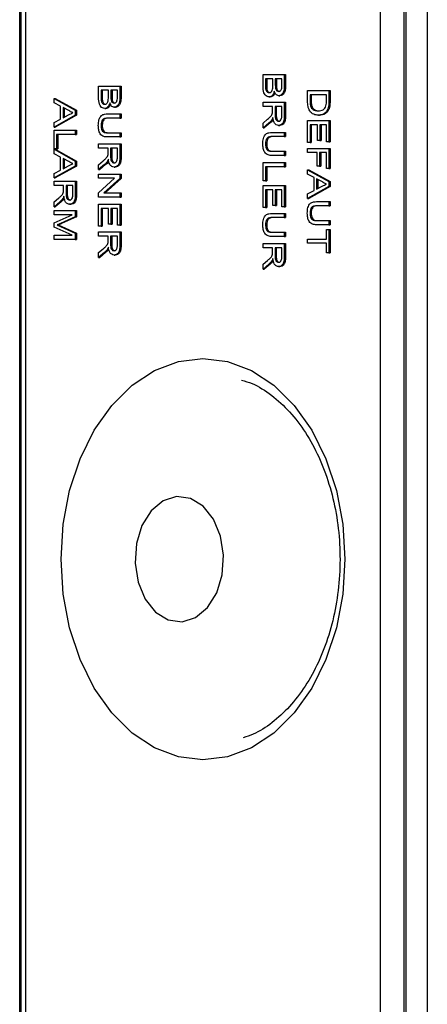
# Model space of a CAD drawing. Units: millimetres. Extents: x 274 to 9740, y 414 to 6561.
# Drawn here: x 5226 to 5250, y 3604 to 3663 of the extents above; entities that cross this region are included whole.
import ezdxf

# ---------------------------------------------------------------- set-up
doc = ezdxf.new("R2010")
doc.units = ezdxf.units.MM

msp = doc.modelspace()

# ---------------------------------------------------------------- linework, layer by layer
at = {"linetype": 'Continuous', "lineweight": 25}
for p, q in [((5248.855, 3491.099), (5248.855, 4040.499)), ((5250.128, 4040.499), (5250.128, 3491.099)), ((5225.755, 3494.635), (5225.755, 4036.963)), ((5225.815, 3715.806), (5225.815, 3494.221)), ((5248.736, 3491.099), (5248.736, 3716.099)), ((5226.108, 3715.099), (5226.108, 3494.514)), ((5247.321, 3492.099), (5247.321, 3715.099)), ((5240.306, 3660.065), (5241.577, 3660.065)), ((5240.306, 3659.39), (5240.306, 3660.065)), ((5240.893, 3659.811), (5240.453, 3659.811)), ((5240.453, 3659.811), (5240.453, 3659.386)), ((5240.524, 3659.811), (5240.524, 3659.386)), ((5240.893, 3659.415), (5240.893, 3659.811)), ((5241.431, 3659.811), (5241.04, 3659.811)), ((5241.04, 3659.811), (5241.04, 3659.441)), ((5241.11, 3659.811), (5241.11, 3659.441)), ((5241.431, 3659.469), (5241.431, 3659.811)), ((5241.577, 3660.065), (5241.577, 3659.392)), ((5241.577, 3660.065), (5241.648, 3660.065)), ((5241.648, 3660.065), (5241.648, 3659.392)), ((5230.474, 3659.373), (5231.745, 3659.373)), ((5230.474, 3658.698), (5230.474, 3659.373)), ((5231.745, 3659.373), (5231.745, 3658.7)), ((5231.745, 3659.373), (5231.815, 3659.373)), ((5231.815, 3659.373), (5231.815, 3658.7)), ((5240.453, 3659.386), (5240.524, 3659.386)), ((5240.459, 3659.232), (5240.53, 3659.232)), ((5241.04, 3659.441), (5241.11, 3659.441)), ((5241.055, 3659.225), (5241.125, 3659.225)), ((5241.577, 3659.392), (5241.648, 3659.392)), ((5227.811, 3658.64), (5229.082, 3657.926)), ((5227.811, 3658.64), (5227.881, 3658.64)), ((5227.811, 3658.371), (5227.811, 3658.64)), ((5227.881, 3658.64), (5229.153, 3657.926)), ((5231.06, 3659.12), (5230.62, 3659.12)), ((5230.62, 3659.12), (5230.62, 3658.694)), ((5230.62, 3658.694), (5230.691, 3658.694)), ((5230.691, 3659.12), (5230.691, 3658.694)), ((5231.06, 3658.724), (5231.06, 3659.12)), ((5231.598, 3659.12), (5231.207, 3659.12)), ((5231.207, 3659.12), (5231.207, 3658.749)), ((5231.207, 3658.749), (5231.278, 3658.749)), ((5231.278, 3659.12), (5231.278, 3658.749)), ((5231.598, 3658.777), (5231.598, 3659.12)), ((5231.745, 3658.7), (5231.815, 3658.7)), ((5240.67, 3658.728), (5240.741, 3658.728)), ((5241.248, 3658.797), (5241.319, 3658.797)), ((5242.969, 3658.464), (5242.969, 3659.108)), ((5242.969, 3659.108), (5244.24, 3659.108)), ((5244.094, 3658.855), (5243.116, 3658.855)), ((5243.116, 3658.855), (5243.116, 3658.484)), ((5243.186, 3658.855), (5243.186, 3658.484)), ((5244.094, 3658.49), (5244.094, 3658.855)), ((5244.24, 3659.108), (5244.24, 3658.493)), ((5244.24, 3659.108), (5244.311, 3659.108)), ((5244.311, 3659.108), (5244.311, 3658.493)), ((5228.202, 3658.166), (5227.811, 3658.371)), ((5228.202, 3657.4), (5228.202, 3658.166)), ((5228.349, 3658.09), (5228.349, 3657.476)), ((5228.7, 3657.906), (5228.349, 3658.09)), ((5228.419, 3658.053), (5228.419, 3657.513)), ((5230.626, 3658.541), (5230.697, 3658.541)), ((5230.838, 3658.036), (5230.908, 3658.036)), ((5231.222, 3658.533), (5231.293, 3658.533)), ((5231.415, 3658.106), (5231.486, 3658.106)), ((5240.306, 3658.405), (5241.577, 3658.405)), ((5240.306, 3658.152), (5240.306, 3658.405)), ((5240.877, 3658.152), (5240.306, 3658.152)), ((5240.877, 3657.892), (5240.877, 3658.152)), ((5241.431, 3658.152), (5241.023, 3658.152)), ((5241.023, 3658.152), (5241.023, 3657.67)), ((5241.094, 3658.152), (5241.094, 3657.67)), ((5241.431, 3657.616), (5241.431, 3658.152)), ((5241.577, 3658.405), (5241.577, 3657.625)), ((5241.577, 3658.405), (5241.648, 3658.405)), ((5241.648, 3658.405), (5241.648, 3657.625)), ((5243.116, 3658.484), (5243.186, 3658.484)), ((5243.206, 3658.059), (5243.276, 3658.059)), ((5244.222, 3658.176), (5244.293, 3658.176)), ((5244.24, 3658.493), (5244.311, 3658.493)), ((5229.082, 3657.64), (5227.811, 3656.926)), ((5227.811, 3657.195), (5228.202, 3657.4)), ((5229.153, 3657.64), (5227.881, 3656.926)), ((5228.349, 3657.476), (5228.683, 3657.651)), ((5229.082, 3657.926), (5229.082, 3657.64)), ((5229.082, 3657.926), (5229.153, 3657.926)), ((5229.082, 3657.64), (5229.153, 3657.64)), ((5229.153, 3657.926), (5229.153, 3657.64)), ((5231.013, 3657.714), (5231.745, 3657.714)), ((5231.745, 3657.46), (5231.022, 3657.46)), ((5231.745, 3657.714), (5231.745, 3657.46)), ((5231.745, 3657.714), (5231.815, 3657.714)), ((5231.745, 3657.46), (5231.815, 3657.46)), ((5231.815, 3657.714), (5231.815, 3657.46)), ((5240.306, 3657.166), (5240.575, 3657.39)), ((5241.023, 3657.67), (5241.094, 3657.67)), ((5241.577, 3657.625), (5241.648, 3657.625)), ((5243.612, 3657.633), (5243.682, 3657.633)), ((5244.131, 3657.914), (5244.202, 3657.914)), ((5227.811, 3656.926), (5227.811, 3657.195)), ((5227.811, 3656.926), (5227.881, 3656.926)), ((5230.62, 3657.038), (5230.691, 3657.038)), ((5240.657, 3657.17), (5240.306, 3656.875)), ((5240.306, 3656.875), (5240.306, 3657.166)), ((5240.306, 3656.875), (5240.377, 3656.875)), ((5240.728, 3657.17), (5240.377, 3656.875)), ((5240.657, 3657.17), (5240.728, 3657.17)), ((5240.83, 3657.359), (5240.901, 3657.359)), ((5241.235, 3657.022), (5241.305, 3657.022)), ((5242.969, 3657.31), (5244.24, 3657.31)), ((5242.969, 3655.997), (5242.969, 3657.31)), ((5243.556, 3657.057), (5243.116, 3657.057)), ((5243.116, 3657.057), (5243.116, 3655.997)), ((5243.186, 3657.057), (5243.186, 3655.997)), ((5243.556, 3656.112), (5243.556, 3657.057)), ((5244.094, 3657.057), (5243.702, 3657.057)), ((5243.702, 3657.057), (5243.702, 3656.112)), ((5243.773, 3657.057), (5243.773, 3656.112)), ((5244.094, 3656.043), (5244.094, 3657.057)), ((5244.24, 3657.31), (5244.24, 3656.043)), ((5244.24, 3657.31), (5244.311, 3657.31)), ((5244.311, 3657.31), (5244.311, 3656.043)), ((5227.811, 3656.734), (5229.082, 3656.734)), ((5227.811, 3655.628), (5227.811, 3656.734)), ((5229.082, 3656.481), (5227.957, 3656.481)), ((5227.957, 3656.481), (5227.957, 3655.628)), ((5228.028, 3656.481), (5228.028, 3655.628)), ((5229.082, 3656.734), (5229.082, 3656.481)), ((5229.082, 3656.734), (5229.153, 3656.734)), ((5229.082, 3656.481), (5229.153, 3656.481)), ((5229.153, 3656.734), (5229.153, 3656.481)), ((5231.745, 3656.331), (5231.013, 3656.331)), ((5231.022, 3656.584), (5231.745, 3656.584)), ((5231.745, 3656.584), (5231.745, 3656.331)), ((5231.745, 3656.584), (5231.815, 3656.584)), ((5231.745, 3656.331), (5231.815, 3656.331)), ((5231.815, 3656.584), (5231.815, 3656.331)), ((5240.846, 3656.607), (5241.577, 3656.607)), ((5241.577, 3656.354), (5240.854, 3656.354)), ((5241.577, 3656.607), (5241.577, 3656.354)), ((5241.577, 3656.607), (5241.648, 3656.607)), ((5241.577, 3656.354), (5241.648, 3656.354)), ((5241.648, 3656.607), (5241.648, 3656.354)), ((5227.957, 3655.628), (5227.811, 3655.628)), ((5227.957, 3655.628), (5228.028, 3655.628)), ((5230.474, 3655.916), (5231.745, 3655.916)), ((5230.474, 3655.662), (5230.474, 3655.916)), ((5231.044, 3655.662), (5230.474, 3655.662)), ((5231.044, 3655.403), (5231.044, 3655.662)), ((5231.598, 3655.662), (5231.191, 3655.662)), ((5231.191, 3655.662), (5231.191, 3655.181)), ((5231.261, 3655.662), (5231.261, 3655.181)), ((5231.598, 3655.126), (5231.598, 3655.662)), ((5231.745, 3655.916), (5231.745, 3655.136)), ((5231.745, 3655.916), (5231.815, 3655.916)), ((5231.815, 3655.916), (5231.815, 3655.136)), ((5240.453, 3655.931), (5240.524, 3655.931)), ((5243.116, 3655.997), (5242.969, 3655.997)), ((5242.969, 3655.651), (5244.24, 3655.651)), ((5242.969, 3655.397), (5242.969, 3655.651)), ((5243.116, 3655.997), (5243.186, 3655.997)), ((5243.702, 3656.112), (5243.556, 3656.112)), ((5243.702, 3656.112), (5243.773, 3656.112)), ((5244.24, 3656.043), (5244.094, 3656.043)), ((5244.24, 3656.043), (5244.311, 3656.043)), ((5244.24, 3655.651), (5244.24, 3654.452)), ((5244.24, 3655.651), (5244.311, 3655.651)), ((5244.311, 3655.651), (5244.311, 3654.452)), ((5227.811, 3655.597), (5229.082, 3654.883)), ((5227.811, 3655.328), (5227.811, 3655.597)), ((5227.811, 3655.597), (5227.881, 3655.597)), ((5228.202, 3655.124), (5227.811, 3655.328)), ((5227.881, 3655.597), (5229.153, 3654.883)), ((5228.202, 3654.357), (5228.202, 3655.124)), ((5228.349, 3655.047), (5228.349, 3654.434)), ((5228.7, 3654.863), (5228.349, 3655.047)), ((5231.191, 3655.181), (5231.261, 3655.181)), ((5231.745, 3655.136), (5231.815, 3655.136)), ((5241.577, 3655.224), (5240.846, 3655.224)), ((5240.854, 3655.478), (5241.577, 3655.478)), ((5241.577, 3655.478), (5241.577, 3655.224)), ((5241.577, 3655.478), (5241.648, 3655.478)), ((5241.577, 3655.224), (5241.648, 3655.224)), ((5241.648, 3655.478), (5241.648, 3655.224)), ((5243.539, 3655.397), (5242.969, 3655.397)), ((5243.539, 3654.591), (5243.539, 3655.397)), ((5244.094, 3655.397), (5243.686, 3655.397)), ((5243.686, 3655.397), (5243.686, 3654.591)), ((5243.757, 3655.397), (5243.757, 3654.591)), ((5244.094, 3654.452), (5244.094, 3655.397)), ((5229.082, 3654.597), (5227.811, 3653.884)), ((5229.153, 3654.597), (5227.881, 3653.884)), ((5228.349, 3654.434), (5228.683, 3654.608)), ((5228.419, 3655.01), (5228.419, 3654.471)), ((5229.082, 3654.883), (5229.082, 3654.597)), ((5229.082, 3654.883), (5229.153, 3654.883)), ((5229.082, 3654.597), (5229.153, 3654.597)), ((5229.153, 3654.883), (5229.153, 3654.597)), ((5230.474, 3654.676), (5230.742, 3654.9)), ((5230.824, 3654.681), (5230.474, 3654.386)), ((5230.474, 3654.386), (5230.474, 3654.676)), ((5230.895, 3654.681), (5230.544, 3654.386)), ((5230.824, 3654.681), (5230.895, 3654.681)), ((5230.998, 3654.87), (5231.068, 3654.87)), ((5231.402, 3654.533), (5231.473, 3654.533)), ((5240.306, 3654.81), (5241.577, 3654.81)), ((5240.306, 3653.703), (5240.306, 3654.81)), ((5240.453, 3654.556), (5240.453, 3653.703)), ((5241.577, 3654.556), (5240.453, 3654.556)), ((5240.524, 3654.556), (5240.524, 3653.703)), ((5241.577, 3654.81), (5241.577, 3654.556)), ((5241.577, 3654.81), (5241.648, 3654.81)), ((5241.577, 3654.556), (5241.648, 3654.556)), ((5241.648, 3654.81), (5241.648, 3654.556)), ((5243.686, 3654.591), (5243.539, 3654.591)), ((5243.686, 3654.591), (5243.757, 3654.591)), ((5244.24, 3654.452), (5244.094, 3654.452)), ((5244.24, 3654.452), (5244.311, 3654.452)), ((5227.811, 3654.153), (5228.202, 3654.357)), ((5227.811, 3653.884), (5227.811, 3654.153)), ((5227.811, 3653.884), (5227.881, 3653.884)), ((5230.474, 3654.386), (5230.544, 3654.386)), ((5230.474, 3653.865), (5230.474, 3654.118)), ((5230.474, 3654.118), (5231.745, 3654.118)), ((5230.474, 3653.003), (5231.422, 3653.865)), ((5231.422, 3653.865), (5230.474, 3653.865)), ((5231.745, 3653.85), (5230.796, 3652.989)), ((5231.815, 3653.85), (5230.867, 3652.989)), ((5231.745, 3654.118), (5231.745, 3653.85)), ((5231.745, 3654.118), (5231.815, 3654.118)), ((5231.745, 3653.85), (5231.815, 3653.85)), ((5231.815, 3654.118), (5231.815, 3653.85)), ((5242.969, 3654.376), (5244.24, 3653.662)), ((5242.969, 3654.107), (5242.969, 3654.376)), ((5242.969, 3654.376), (5243.04, 3654.376)), ((5243.36, 3653.902), (5242.969, 3654.107)), ((5243.04, 3654.376), (5244.311, 3653.662)), ((5243.36, 3653.136), (5243.36, 3653.902)), ((5227.811, 3653.692), (5229.082, 3653.692)), ((5227.811, 3653.438), (5227.811, 3653.692)), ((5228.381, 3653.438), (5227.811, 3653.438)), ((5228.381, 3653.178), (5228.381, 3653.438)), ((5228.935, 3653.438), (5228.528, 3653.438)), ((5228.528, 3653.438), (5228.528, 3652.957)), ((5228.598, 3653.438), (5228.598, 3652.957)), ((5228.935, 3652.902), (5228.935, 3653.438)), ((5229.082, 3653.692), (5229.082, 3652.912)), ((5229.082, 3653.692), (5229.153, 3653.692)), ((5229.153, 3653.692), (5229.153, 3652.912)), ((5240.453, 3653.703), (5240.306, 3653.703)), ((5240.306, 3652.113), (5240.306, 3653.427)), ((5240.306, 3653.427), (5241.577, 3653.427)), ((5240.453, 3653.703), (5240.524, 3653.703)), ((5241.577, 3653.427), (5241.577, 3652.159)), ((5241.577, 3653.427), (5241.648, 3653.427)), ((5241.648, 3653.427), (5241.648, 3652.159)), ((5244.24, 3653.376), (5242.969, 3652.662)), ((5244.311, 3653.376), (5243.04, 3652.662)), ((5243.507, 3653.826), (5243.507, 3653.212)), ((5243.859, 3653.642), (5243.507, 3653.826)), ((5243.507, 3653.212), (5243.841, 3653.387)), ((5243.578, 3653.789), (5243.578, 3653.249)), ((5244.24, 3653.662), (5244.24, 3653.376)), ((5244.24, 3653.662), (5244.311, 3653.662)), ((5244.24, 3653.376), (5244.311, 3653.376)), ((5244.311, 3653.662), (5244.311, 3653.376)), ((5227.811, 3652.452), (5228.079, 3652.676)), ((5228.528, 3652.957), (5228.598, 3652.957)), ((5229.082, 3652.912), (5229.153, 3652.912)), ((5230.474, 3652.735), (5230.474, 3653.003)), ((5231.745, 3652.735), (5230.474, 3652.735)), ((5230.796, 3652.989), (5231.745, 3652.989)), ((5231.745, 3652.989), (5231.745, 3652.735)), ((5231.745, 3652.989), (5231.815, 3652.989)), ((5231.745, 3652.735), (5231.815, 3652.735)), ((5231.815, 3652.989), (5231.815, 3652.735)), ((5240.893, 3653.173), (5240.453, 3653.173)), ((5240.453, 3653.173), (5240.453, 3652.113)), ((5240.524, 3653.173), (5240.524, 3652.113)), ((5240.893, 3652.228), (5240.893, 3653.173)), ((5241.431, 3653.173), (5241.04, 3653.173)), ((5241.04, 3653.173), (5241.04, 3652.228)), ((5241.11, 3653.173), (5241.11, 3652.228)), ((5241.431, 3652.159), (5241.431, 3653.173)), ((5242.969, 3652.931), (5243.36, 3653.136)), ((5242.969, 3652.662), (5242.969, 3652.931)), ((5228.162, 3652.456), (5227.811, 3652.161)), ((5227.811, 3652.161), (5227.811, 3652.452)), ((5227.811, 3652.161), (5227.881, 3652.161)), ((5228.232, 3652.456), (5227.881, 3652.161)), ((5228.162, 3652.456), (5228.232, 3652.456)), ((5228.335, 3652.646), (5228.405, 3652.646)), ((5228.739, 3652.309), (5228.81, 3652.309)), ((5230.474, 3651.006), (5230.474, 3652.32)), ((5230.474, 3652.32), (5231.745, 3652.32)), ((5231.745, 3652.32), (5231.745, 3651.053)), ((5231.745, 3652.32), (5231.815, 3652.32)), ((5231.815, 3652.32), (5231.815, 3651.053)), ((5240.453, 3652.113), (5240.306, 3652.113)), ((5240.453, 3652.113), (5240.524, 3652.113)), ((5241.04, 3652.228), (5240.893, 3652.228)), ((5241.04, 3652.228), (5241.11, 3652.228)), ((5241.577, 3652.159), (5241.431, 3652.159)), ((5241.577, 3652.159), (5241.648, 3652.159)), ((5242.969, 3652.662), (5243.04, 3652.662)), ((5243.509, 3652.47), (5244.24, 3652.47)), ((5244.24, 3652.217), (5243.517, 3652.217)), ((5244.24, 3652.47), (5244.24, 3652.217)), ((5244.24, 3652.47), (5244.311, 3652.47)), ((5244.24, 3652.217), (5244.311, 3652.217)), ((5244.311, 3652.47), (5244.311, 3652.217)), ((5227.811, 3651.94), (5229.082, 3651.94)), ((5227.811, 3651.686), (5227.811, 3651.94)), ((5227.811, 3651.21), (5228.886, 3651.686)), ((5228.886, 3651.686), (5227.811, 3651.686)), ((5229.082, 3651.559), (5228.19, 3651.157)), ((5229.153, 3651.559), (5228.261, 3651.157)), ((5229.082, 3651.94), (5229.082, 3651.559)), ((5229.082, 3651.94), (5229.153, 3651.94)), ((5229.082, 3651.559), (5229.153, 3651.559)), ((5229.153, 3651.94), (5229.153, 3651.559)), ((5231.06, 3652.067), (5230.62, 3652.067)), ((5230.62, 3652.067), (5230.62, 3651.006)), ((5230.691, 3652.067), (5230.691, 3651.006)), ((5231.06, 3651.122), (5231.06, 3652.067)), ((5231.598, 3652.067), (5231.207, 3652.067)), ((5231.207, 3652.067), (5231.207, 3651.122)), ((5231.278, 3652.067), (5231.278, 3651.122)), ((5231.598, 3651.053), (5231.598, 3652.067)), ((5240.846, 3651.767), (5241.577, 3651.767)), ((5241.577, 3651.514), (5240.854, 3651.514)), ((5241.577, 3651.767), (5241.577, 3651.514)), ((5241.577, 3651.767), (5241.648, 3651.767)), ((5241.577, 3651.514), (5241.648, 3651.514)), ((5241.648, 3651.767), (5241.648, 3651.514)), ((5243.116, 3651.794), (5243.186, 3651.794)), ((5227.811, 3650.945), (5227.811, 3651.21)), ((5228.886, 3650.465), (5227.811, 3650.945)), ((5228.003, 3651.076), (5228.074, 3651.076)), ((5228.19, 3651.157), (5228.261, 3651.157)), ((5228.205, 3650.987), (5229.082, 3650.589)), ((5228.205, 3650.987), (5228.276, 3650.987)), ((5228.276, 3650.987), (5229.153, 3650.589)), ((5230.62, 3651.006), (5230.474, 3651.006)), ((5230.62, 3651.006), (5230.691, 3651.006)), ((5231.207, 3651.122), (5231.06, 3651.122)), ((5231.207, 3651.122), (5231.278, 3651.122)), ((5231.745, 3651.053), (5231.598, 3651.053)), ((5231.745, 3651.053), (5231.815, 3651.053)), ((5240.453, 3651.091), (5240.524, 3651.091)), ((5244.24, 3651.087), (5243.509, 3651.087)), ((5243.517, 3651.341), (5244.24, 3651.341)), ((5244.24, 3651.341), (5244.24, 3651.087)), ((5244.24, 3651.341), (5244.311, 3651.341)), ((5244.24, 3651.087), (5244.311, 3651.087)), ((5244.311, 3651.341), (5244.311, 3651.087)), ((5227.811, 3650.211), (5227.811, 3650.465)), ((5227.811, 3650.465), (5228.886, 3650.465)), ((5229.082, 3650.589), (5229.082, 3650.211)), ((5229.082, 3650.589), (5229.153, 3650.589)), ((5229.153, 3650.589), (5229.153, 3650.211)), ((5230.474, 3650.661), (5231.745, 3650.661)), ((5230.474, 3650.407), (5230.474, 3650.661)), ((5231.044, 3650.407), (5230.474, 3650.407)), ((5231.044, 3650.148), (5231.044, 3650.407)), ((5231.598, 3650.407), (5231.191, 3650.407)), ((5231.191, 3650.407), (5231.191, 3649.926)), ((5231.261, 3650.407), (5231.261, 3649.926)), ((5231.598, 3649.871), (5231.598, 3650.407)), ((5231.745, 3650.661), (5231.745, 3649.881)), ((5231.745, 3650.661), (5231.815, 3650.661)), ((5231.815, 3650.661), (5231.815, 3649.881)), ((5241.577, 3650.384), (5240.846, 3650.384)), ((5240.854, 3650.638), (5241.577, 3650.638)), ((5241.577, 3650.638), (5241.577, 3650.384)), ((5241.577, 3650.638), (5241.648, 3650.638)), ((5241.577, 3650.384), (5241.648, 3650.384)), ((5241.648, 3650.638), (5241.648, 3650.384)), ((5244.094, 3650.234), (5244.094, 3650.811)), ((5244.094, 3650.811), (5244.24, 3650.811)), ((5244.24, 3650.811), (5244.24, 3649.405)), ((5244.24, 3650.811), (5244.311, 3650.811)), ((5244.311, 3650.811), (5244.311, 3649.405)), ((5229.082, 3650.211), (5227.811, 3650.211)), ((5229.082, 3650.211), (5229.153, 3650.211)), ((5231.191, 3649.926), (5231.261, 3649.926)), ((5231.745, 3649.881), (5231.815, 3649.881)), ((5240.306, 3649.969), (5241.577, 3649.969)), ((5240.306, 3649.716), (5240.306, 3649.969)), ((5241.577, 3649.969), (5241.577, 3649.189)), ((5241.577, 3649.969), (5241.648, 3649.969)), ((5241.648, 3649.969), (5241.648, 3649.189)), ((5242.969, 3650.234), (5244.094, 3650.234)), ((5242.969, 3649.981), (5242.969, 3650.234)), ((5244.094, 3649.981), (5242.969, 3649.981)), ((5244.094, 3649.405), (5244.094, 3649.981)), ((5230.474, 3649.421), (5230.742, 3649.645)), ((5230.824, 3649.425), (5230.474, 3649.13)), ((5230.474, 3649.13), (5230.474, 3649.421)), ((5230.895, 3649.425), (5230.544, 3649.13)), ((5230.824, 3649.425), (5230.895, 3649.425)), ((5230.998, 3649.615), (5231.068, 3649.615)), ((5231.402, 3649.278), (5231.473, 3649.278)), ((5240.877, 3649.716), (5240.306, 3649.716)), ((5240.877, 3649.456), (5240.877, 3649.716)), ((5241.431, 3649.716), (5241.023, 3649.716)), ((5241.023, 3649.716), (5241.023, 3649.234)), ((5241.023, 3649.234), (5241.094, 3649.234)), ((5241.094, 3649.716), (5241.094, 3649.234)), ((5241.431, 3649.18), (5241.431, 3649.716)), ((5241.577, 3649.189), (5241.648, 3649.189)), ((5244.24, 3649.405), (5244.094, 3649.405)), ((5244.24, 3649.405), (5244.311, 3649.405)), ((5230.474, 3649.13), (5230.544, 3649.13)), ((5240.306, 3648.73), (5240.575, 3648.954)), ((5240.657, 3648.734), (5240.306, 3648.439)), ((5240.306, 3648.439), (5240.306, 3648.73)), ((5240.728, 3648.734), (5240.377, 3648.439)), ((5240.657, 3648.734), (5240.728, 3648.734)), ((5240.83, 3648.923), (5240.901, 3648.923)), ((5241.235, 3648.586), (5241.305, 3648.586)), ((5240.306, 3648.439), (5240.377, 3648.439))]:
    msp.add_line(p, q, dxfattribs=at)
at = {"linetype": 'Continuous', "lineweight": 25, "flags": 128}
for points in [[(5236.715, 3619.099), (5235.241, 3619.282), (5233.813, 3619.823), (5232.472, 3620.707), (5231.261, 3621.907), (5230.215, 3623.386), (5229.366, 3625.099), (5228.741, 3626.995), (5228.358, 3629.016), (5228.23, 3631.099), (5228.358, 3633.183), (5228.741, 3635.204), (5229.366, 3637.099), (5230.215, 3638.813), (5231.261, 3640.292), (5232.472, 3641.492), (5233.813, 3642.376), (5235.241, 3642.917), (5236.715, 3643.099), (5238.188, 3642.917), (5239.617, 3642.376), (5240.958, 3641.492), (5242.169, 3640.292), (5243.215, 3638.813), (5244.063, 3637.099), (5244.688, 3635.204), (5245.071, 3633.183), (5245.2, 3631.099), (5245.071, 3629.016), (5244.688, 3626.995), (5244.063, 3625.099), (5243.215, 3623.386), (5242.169, 3621.907), (5240.958, 3620.707), (5239.617, 3619.823), (5238.188, 3619.282), (5236.715, 3619.099)], [(5235.138, 3634.846), (5234.327, 3634.592), (5233.612, 3633.995), (5233.061, 3633.116), (5232.731, 3632.038), (5232.651, 3630.869), (5232.831, 3629.723), (5233.253, 3628.711), (5233.875, 3627.933), (5234.637, 3627.465), (5235.463, 3627.352), (5236.274, 3627.607), (5236.99, 3628.203), (5237.54, 3629.083), (5237.871, 3630.16), (5237.95, 3631.33), (5237.77, 3632.476), (5237.349, 3633.488), (5236.726, 3634.266), (5235.965, 3634.734), (5235.138, 3634.846)]]:
    msp.add_lwpolyline(points, dxfattribs=at)
at = {"linetype": 'Continuous', "lineweight": 25}
for points, knots in [([(5240.67, 3658.728), (5240.628, 3658.733), (5240.544, 3658.745), (5240.431, 3658.832), (5240.316, 3659.041), (5240.31, 3659.246), (5240.306, 3659.39)], [0, 0, 0, 0, 0.187169, 0.374332, 0.560796, 1, 1, 1, 1]), ([(5240.453, 3659.386), (5240.453, 3659.357), (5240.453, 3659.306), (5240.457, 3659.255), (5240.459, 3659.232)], [0, 0, 0, 0, 0.5601194, 1, 1, 1, 1]), ([(5240.459, 3659.232), (5240.466, 3659.192), (5240.48, 3659.114), (5240.538, 3659.03), (5240.606, 3658.987), (5240.65, 3658.983), (5240.673, 3658.981)], [0, 0, 0, 0, 0.2802928, 0.5590018, 0.7794449, 1, 1, 1, 1]), ([(5240.524, 3659.386), (5240.524, 3659.357), (5240.523, 3659.306), (5240.528, 3659.255), (5240.53, 3659.232)], [0, 0, 0, 0, 0.560129, 1, 1, 1, 1]), ([(5240.53, 3659.232), (5240.537, 3659.192), (5240.55, 3659.114), (5240.608, 3659.03), (5240.676, 3658.987), (5240.721, 3658.983), (5240.744, 3658.981)], [0, 0, 0, 0, 0.280282, 0.559015, 0.779405, 1, 1, 1, 1]), ([(5240.673, 3658.981), (5240.709, 3658.987), (5240.764, 3658.995), (5240.824, 3659.054), (5240.892, 3659.176), (5240.892, 3659.309), (5240.893, 3659.415)], [0, 0, 0, 0, 0.249817, 0.375594, 0.50116, 1, 1, 1, 1]), ([(5241.04, 3659.441), (5241.04, 3659.4), (5241.04, 3659.327), (5241.05, 3659.256), (5241.055, 3659.225)], [0, 0, 0, 0, 0.560405, 1, 1, 1, 1]), ([(5241.055, 3659.225), (5241.063, 3659.196), (5241.079, 3659.139), (5241.141, 3659.064), (5241.198, 3659.056), (5241.232, 3659.051)], [0, 0, 0, 0, 0.280826, 0.561049, 1, 1, 1, 1]), ([(5241.11, 3659.441), (5241.11, 3659.4), (5241.11, 3659.327), (5241.121, 3659.256), (5241.125, 3659.225)], [0, 0, 0, 0, 0.560416, 1, 1, 1, 1]), ([(5241.125, 3659.225), (5241.133, 3659.196), (5241.15, 3659.139), (5241.212, 3659.064), (5241.268, 3659.056), (5241.303, 3659.051)], [0, 0, 0, 0, 0.280826, 0.561049, 1, 1, 1, 1]), ([(5241.232, 3659.051), (5241.267, 3659.056), (5241.319, 3659.064), (5241.377, 3659.119), (5241.437, 3659.241), (5241.433, 3659.368), (5241.431, 3659.469)], [0, 0, 0, 0, 0.249468, 0.374983, 0.500216, 1, 1, 1, 1]), ([(5241.577, 3659.392), (5241.576, 3659.312), (5241.572, 3659.153), (5241.502, 3658.945), (5241.38, 3658.822), (5241.292, 3658.805), (5241.248, 3658.797)], [0, 0, 0, 0, 0.2811223, 0.56003, 0.7801292, 1, 1, 1, 1]), ([(5241.648, 3659.392), (5241.646, 3659.312), (5241.643, 3659.153), (5241.573, 3658.945), (5241.451, 3658.822), (5241.363, 3658.805), (5241.319, 3658.797)], [0, 0, 0, 0, 0.281118, 0.560049, 0.780129, 1, 1, 1, 1]), ([(5230.838, 3658.036), (5230.796, 3658.042), (5230.712, 3658.053), (5230.599, 3658.141), (5230.483, 3658.35), (5230.477, 3658.555), (5230.474, 3658.698)], [0, 0, 0, 0, 0.1871522, 0.3743195, 0.5608007, 1, 1, 1, 1]), ([(5230.62, 3658.694), (5230.62, 3658.666), (5230.62, 3658.614), (5230.624, 3658.563), (5230.626, 3658.541)], [0, 0, 0, 0, 0.560039, 1, 1, 1, 1]), ([(5230.691, 3658.694), (5230.691, 3658.666), (5230.691, 3658.614), (5230.695, 3658.563), (5230.697, 3658.541)], [0, 0, 0, 0, 0.560041, 1, 1, 1, 1]), ([(5230.84, 3658.29), (5230.877, 3658.296), (5230.931, 3658.304), (5230.992, 3658.363), (5231.059, 3658.484), (5231.06, 3658.617), (5231.06, 3658.724)], [0, 0, 0, 0, 0.249818, 0.375568, 0.501156, 1, 1, 1, 1]), ([(5231.207, 3658.749), (5231.207, 3658.708), (5231.207, 3658.636), (5231.217, 3658.564), (5231.222, 3658.533)], [0, 0, 0, 0, 0.560376, 1, 1, 1, 1]), ([(5231.278, 3658.749), (5231.278, 3658.708), (5231.278, 3658.636), (5231.288, 3658.564), (5231.293, 3658.533)], [0, 0, 0, 0, 0.5603745, 1, 1, 1, 1]), ([(5231.399, 3658.359), (5231.434, 3658.364), (5231.486, 3658.373), (5231.544, 3658.428), (5231.604, 3658.55), (5231.601, 3658.676), (5231.598, 3658.777)], [0, 0, 0, 0, 0.249508, 0.374995, 0.500229, 1, 1, 1, 1]), ([(5231.745, 3658.7), (5231.743, 3658.62), (5231.739, 3658.461), (5231.669, 3658.254), (5231.547, 3658.13), (5231.459, 3658.114), (5231.415, 3658.106)], [0, 0, 0, 0, 0.281109, 0.560018, 0.780089, 1, 1, 1, 1]), ([(5231.815, 3658.7), (5231.814, 3658.62), (5231.81, 3658.461), (5231.74, 3658.254), (5231.618, 3658.13), (5231.53, 3658.114), (5231.486, 3658.106)], [0, 0, 0, 0, 0.281112, 0.560038, 0.780133, 1, 1, 1, 1]), ([(5240.974, 3659.067), (5240.961, 3659.015), (5240.934, 3658.91), (5240.854, 3658.799), (5240.763, 3658.737), (5240.701, 3658.731), (5240.67, 3658.728)], [0, 0, 0, 0, 0.280228, 0.559663, 0.779705, 1, 1, 1, 1]), ([(5241.018, 3658.983), (5241.012, 3658.96), (5240.991, 3658.886), (5240.924, 3658.8), (5240.833, 3658.737), (5240.772, 3658.731), (5240.741, 3658.728)], [0, 0, 0, 0, 0.146725, 0.478008, 0.738854, 1, 1, 1, 1]), ([(5241.248, 3658.797), (5241.215, 3658.802), (5241.149, 3658.812), (5241.044, 3658.899), (5241.001, 3659.003), (5240.974, 3659.067)], [0, 0, 0, 0, 0.280371, 0.56084, 1, 1, 1, 1]), ([(5230.626, 3658.541), (5230.633, 3658.501), (5230.647, 3658.422), (5230.705, 3658.339), (5230.773, 3658.296), (5230.818, 3658.292), (5230.84, 3658.29)], [0, 0, 0, 0, 0.280272, 0.559027, 0.779364, 1, 1, 1, 1]), ([(5230.697, 3658.541), (5230.704, 3658.501), (5230.718, 3658.422), (5230.776, 3658.339), (5230.844, 3658.296), (5230.888, 3658.292), (5230.911, 3658.29)], [0, 0, 0, 0, 0.280273, 0.559029, 0.779412, 1, 1, 1, 1]), ([(5231.142, 3658.375), (5231.128, 3658.323), (5231.101, 3658.219), (5231.022, 3658.108), (5230.93, 3658.045), (5230.868, 3658.039), (5230.838, 3658.036)], [0, 0, 0, 0, 0.2802344, 0.5596628, 0.779705, 1, 1, 1, 1]), ([(5231.186, 3658.291), (5231.179, 3658.269), (5231.159, 3658.194), (5231.092, 3658.109), (5231.001, 3658.045), (5230.939, 3658.039), (5230.908, 3658.036)], [0, 0, 0, 0, 0.146698, 0.478005, 0.738853, 1, 1, 1, 1]), ([(5231.415, 3658.106), (5231.382, 3658.111), (5231.317, 3658.121), (5231.212, 3658.208), (5231.168, 3658.312), (5231.142, 3658.375)], [0, 0, 0, 0, 0.28031, 0.560803, 1, 1, 1, 1]), ([(5231.222, 3658.533), (5231.23, 3658.504), (5231.247, 3658.447), (5231.308, 3658.372), (5231.365, 3658.364), (5231.399, 3658.359)], [0, 0, 0, 0, 0.280872, 0.561102, 1, 1, 1, 1]), ([(5231.293, 3658.533), (5231.301, 3658.504), (5231.317, 3658.447), (5231.379, 3658.372), (5231.436, 3658.364), (5231.47, 3658.359)], [0, 0, 0, 0, 0.280855, 0.561067, 1, 1, 1, 1]), ([(5243.612, 3657.633), (5243.519, 3657.642), (5243.334, 3657.66), (5243.094, 3657.843), (5242.978, 3658.154), (5242.972, 3658.36), (5242.969, 3658.464)], [0, 0, 0, 0, 0.2808607, 0.5599517, 0.7790754, 1, 1, 1, 1]), ([(5243.116, 3658.484), (5243.116, 3658.397), (5243.116, 3658.241), (5243.178, 3658.115), (5243.206, 3658.059)], [0, 0, 0, 0, 0.5618663, 1, 1, 1, 1]), ([(5243.186, 3658.484), (5243.186, 3658.397), (5243.187, 3658.241), (5243.249, 3658.115), (5243.276, 3658.059)], [0, 0, 0, 0, 0.5618663, 1, 1, 1, 1]), ([(5243.206, 3658.059), (5243.276, 3657.999), (5243.402, 3657.891), (5243.549, 3657.888), (5243.614, 3657.887)], [0, 0, 0, 0, 0.55744, 1, 1, 1, 1]), ([(5243.276, 3658.059), (5243.347, 3657.999), (5243.473, 3657.891), (5243.62, 3657.888), (5243.685, 3657.887)], [0, 0, 0, 0, 0.5575056, 1, 1, 1, 1]), ([(5243.614, 3657.887), (5243.715, 3657.895), (5243.856, 3657.906), (5244.008, 3658.05), (5244.047, 3658.145), (5244.067, 3658.193)], [0, 0, 0, 0, 0.5591489, 0.7800525, 1, 1, 1, 1]), ([(5244.067, 3658.193), (5244.077, 3658.248), (5244.094, 3658.345), (5244.094, 3658.446), (5244.094, 3658.49)], [0, 0, 0, 0, 0.559236, 1, 1, 1, 1]), ([(5244.222, 3658.176), (5244.211, 3658.123), (5244.192, 3658.027), (5244.15, 3657.949), (5244.131, 3657.914)], [0, 0, 0, 0, 0.5598702, 1, 1, 1, 1]), ([(5244.293, 3658.176), (5244.282, 3658.123), (5244.263, 3658.027), (5244.22, 3657.949), (5244.202, 3657.914)], [0, 0, 0, 0, 0.559848, 1, 1, 1, 1]), ([(5244.24, 3658.493), (5244.24, 3658.434), (5244.24, 3658.327), (5244.227, 3658.222), (5244.222, 3658.176)], [0, 0, 0, 0, 0.560159, 1, 1, 1, 1]), ([(5244.311, 3658.493), (5244.311, 3658.434), (5244.311, 3658.327), (5244.298, 3658.222), (5244.293, 3658.176)], [0, 0, 0, 0, 0.560169, 1, 1, 1, 1]), ([(5228.683, 3657.651), (5228.73, 3657.675), (5228.814, 3657.72), (5228.898, 3657.764), (5228.935, 3657.783)], [0, 0, 0, 0, 0.56004, 1, 1, 1, 1]), ([(5228.935, 3657.783), (5228.89, 3657.8), (5228.809, 3657.831), (5228.734, 3657.883), (5228.7, 3657.906)], [0, 0, 0, 0, 0.559948, 1, 1, 1, 1]), ([(5230.457, 3657.018), (5230.462, 3657.132), (5230.471, 3657.36), (5230.621, 3657.629), (5230.825, 3657.705), (5230.95, 3657.711), (5231.013, 3657.714)], [0, 0, 0, 0, 0.280724, 0.557899, 0.778413, 1, 1, 1, 1]), ([(5231.022, 3657.46), (5230.968, 3657.459), (5230.861, 3657.458), (5230.71, 3657.392), (5230.629, 3657.218), (5230.623, 3657.098), (5230.62, 3657.038)], [0, 0, 0, 0, 0.2817572, 0.5601158, 0.7793881, 1, 1, 1, 1]), ([(5231.093, 3657.46), (5231.039, 3657.459), (5230.932, 3657.458), (5230.781, 3657.392), (5230.7, 3657.218), (5230.694, 3657.098), (5230.691, 3657.038)], [0, 0, 0, 0, 0.281773, 0.560098, 0.779392, 1, 1, 1, 1]), ([(5240.575, 3657.39), (5240.614, 3657.424), (5240.68, 3657.479), (5240.767, 3657.564), (5240.838, 3657.647), (5240.86, 3657.727), (5240.871, 3657.767)], [0, 0, 0, 0, 0.340595, 0.561003, 0.780778, 1, 1, 1, 1]), ([(5240.893, 3657.499), (5240.883, 3657.471), (5240.866, 3657.421), (5240.841, 3657.378), (5240.83, 3657.359)], [0, 0, 0, 0, 0.560115, 1, 1, 1, 1]), ([(5240.871, 3657.767), (5240.873, 3657.79), (5240.877, 3657.832), (5240.877, 3657.874), (5240.877, 3657.892)], [0, 0, 0, 0, 0.559857, 1, 1, 1, 1]), ([(5241.235, 3657.022), (5241.185, 3657.03), (5241.086, 3657.045), (5240.939, 3657.21), (5240.91, 3657.39), (5240.893, 3657.499)], [0, 0, 0, 0, 0.280513, 0.560489, 1, 1, 1, 1]), ([(5241.023, 3657.67), (5241.024, 3657.618), (5241.025, 3657.514), (5241.061, 3657.37), (5241.144, 3657.29), (5241.202, 3657.28), (5241.231, 3657.276)], [0, 0, 0, 0, 0.281564, 0.560237, 0.779899, 1, 1, 1, 1]), ([(5241.094, 3657.67), (5241.095, 3657.618), (5241.096, 3657.514), (5241.132, 3657.37), (5241.214, 3657.29), (5241.272, 3657.28), (5241.302, 3657.276)], [0, 0, 0, 0, 0.281549, 0.560241, 0.779833, 1, 1, 1, 1]), ([(5241.231, 3657.276), (5241.264, 3657.281), (5241.33, 3657.292), (5241.422, 3657.417), (5241.427, 3657.54), (5241.431, 3657.616)], [0, 0, 0, 0, 0.280418, 0.559973, 1, 1, 1, 1]), ([(5241.577, 3657.625), (5241.577, 3657.542), (5241.576, 3657.378), (5241.506, 3657.156), (5241.372, 3657.042), (5241.28, 3657.029), (5241.235, 3657.022)], [0, 0, 0, 0, 0.281682, 0.559189, 0.779416, 1, 1, 1, 1]), ([(5241.648, 3657.625), (5241.647, 3657.542), (5241.646, 3657.378), (5241.577, 3657.156), (5241.443, 3657.042), (5241.351, 3657.029), (5241.305, 3657.022)], [0, 0, 0, 0, 0.2816778, 0.5592075, 0.7794152, 1, 1, 1, 1]), ([(5244.131, 3657.914), (5244.092, 3657.861), (5244.015, 3657.756), (5243.833, 3657.653), (5243.696, 3657.641), (5243.612, 3657.633)], [0, 0, 0, 0, 0.279754, 0.559912, 1, 1, 1, 1]), ([(5244.202, 3657.914), (5244.163, 3657.861), (5244.086, 3657.756), (5243.904, 3657.653), (5243.766, 3657.641), (5243.682, 3657.633)], [0, 0, 0, 0, 0.279768, 0.559921, 1, 1, 1, 1]), ([(5231.013, 3656.331), (5230.934, 3656.333), (5230.775, 3656.336), (5230.567, 3656.487), (5230.467, 3656.753), (5230.461, 3656.929), (5230.457, 3657.018)], [0, 0, 0, 0, 0.281637, 0.55916, 0.778989, 1, 1, 1, 1]), ([(5230.62, 3657.038), (5230.622, 3656.985), (5230.625, 3656.88), (5230.664, 3656.725), (5230.803, 3656.585), (5230.931, 3656.585), (5231.022, 3656.584)], [0, 0, 0, 0, 0.1875633, 0.3742466, 0.5597364, 1, 1, 1, 1]), ([(5230.691, 3657.038), (5230.693, 3656.985), (5230.696, 3656.88), (5230.735, 3656.725), (5230.874, 3656.585), (5231.002, 3656.585), (5231.093, 3656.584)], [0, 0, 0, 0, 0.187551, 0.374232, 0.559691, 1, 1, 1, 1]), ([(5240.83, 3657.359), (5240.801, 3657.319), (5240.747, 3657.247), (5240.685, 3657.194), (5240.657, 3657.17)], [0, 0, 0, 0, 0.559777, 1, 1, 1, 1]), ([(5240.901, 3657.359), (5240.871, 3657.319), (5240.818, 3657.247), (5240.755, 3657.194), (5240.728, 3657.17)], [0, 0, 0, 0, 0.559818, 1, 1, 1, 1]), ([(5240.29, 3655.912), (5240.294, 3656.026), (5240.303, 3656.254), (5240.454, 3656.522), (5240.658, 3656.599), (5240.783, 3656.605), (5240.846, 3656.607)], [0, 0, 0, 0, 0.280716, 0.557901, 0.778397, 1, 1, 1, 1]), ([(5240.854, 3656.354), (5240.801, 3656.353), (5240.694, 3656.352), (5240.543, 3656.285), (5240.462, 3656.112), (5240.456, 3655.992), (5240.453, 3655.931)], [0, 0, 0, 0, 0.281821, 0.560118, 0.779395, 1, 1, 1, 1]), ([(5240.925, 3656.354), (5240.871, 3656.353), (5240.764, 3656.352), (5240.614, 3656.285), (5240.533, 3656.112), (5240.527, 3655.992), (5240.524, 3655.931)], [0, 0, 0, 0, 0.2817802, 0.560112, 0.7793821, 1, 1, 1, 1]), ([(5240.846, 3655.224), (5240.766, 3655.226), (5240.608, 3655.23), (5240.4, 3655.381), (5240.3, 3655.646), (5240.293, 3655.823), (5240.29, 3655.912)], [0, 0, 0, 0, 0.281656, 0.559166, 0.778987, 1, 1, 1, 1]), ([(5240.453, 3655.931), (5240.454, 3655.879), (5240.458, 3655.773), (5240.497, 3655.619), (5240.636, 3655.479), (5240.764, 3655.478), (5240.854, 3655.478)], [0, 0, 0, 0, 0.187551, 0.374232, 0.559691, 1, 1, 1, 1]), ([(5240.524, 3655.931), (5240.525, 3655.879), (5240.529, 3655.773), (5240.568, 3655.619), (5240.707, 3655.479), (5240.835, 3655.478), (5240.925, 3655.478)], [0, 0, 0, 0, 0.187559, 0.374225, 0.559728, 1, 1, 1, 1]), ([(5230.742, 3654.9), (5230.782, 3654.934), (5230.847, 3654.99), (5230.934, 3655.075), (5231.005, 3655.158), (5231.027, 3655.238), (5231.038, 3655.278)], [0, 0, 0, 0, 0.340623, 0.560954, 0.780781, 1, 1, 1, 1]), ([(5231.038, 3655.278), (5231.04, 3655.301), (5231.044, 3655.342), (5231.044, 3655.384), (5231.044, 3655.403)], [0, 0, 0, 0, 0.559891, 1, 1, 1, 1]), ([(5231.191, 3655.181), (5231.191, 3655.129), (5231.193, 3655.024), (5231.229, 3654.88), (5231.311, 3654.8), (5231.369, 3654.791), (5231.398, 3654.786)], [0, 0, 0, 0, 0.281564, 0.560237, 0.779899, 1, 1, 1, 1]), ([(5231.261, 3655.181), (5231.262, 3655.129), (5231.263, 3655.024), (5231.299, 3654.88), (5231.382, 3654.8), (5231.44, 3654.791), (5231.469, 3654.786)], [0, 0, 0, 0, 0.281553, 0.560244, 0.779834, 1, 1, 1, 1]), ([(5231.398, 3654.786), (5231.431, 3654.792), (5231.498, 3654.803), (5231.589, 3654.928), (5231.595, 3655.051), (5231.598, 3655.126)], [0, 0, 0, 0, 0.280434, 0.559998, 1, 1, 1, 1]), ([(5231.745, 3655.136), (5231.744, 3655.053), (5231.743, 3654.888), (5231.674, 3654.667), (5231.539, 3654.553), (5231.448, 3654.54), (5231.402, 3654.533)], [0, 0, 0, 0, 0.281667, 0.559193, 0.779413, 1, 1, 1, 1]), ([(5231.815, 3655.136), (5231.815, 3655.053), (5231.814, 3654.888), (5231.744, 3654.667), (5231.61, 3654.553), (5231.519, 3654.54), (5231.473, 3654.533)], [0, 0, 0, 0, 0.281671, 0.559224, 0.779409, 1, 1, 1, 1]), ([(5228.683, 3654.608), (5228.73, 3654.633), (5228.814, 3654.677), (5228.898, 3654.721), (5228.935, 3654.74)], [0, 0, 0, 0, 0.560032, 1, 1, 1, 1]), ([(5228.935, 3654.74), (5228.89, 3654.758), (5228.809, 3654.788), (5228.734, 3654.84), (5228.7, 3654.863)], [0, 0, 0, 0, 0.559943, 1, 1, 1, 1]), ([(5230.998, 3654.87), (5230.968, 3654.83), (5230.915, 3654.758), (5230.852, 3654.704), (5230.824, 3654.681)], [0, 0, 0, 0, 0.559769, 1, 1, 1, 1]), ([(5231.068, 3654.87), (5231.039, 3654.83), (5230.985, 3654.758), (5230.923, 3654.704), (5230.895, 3654.681)], [0, 0, 0, 0, 0.559855, 1, 1, 1, 1]), ([(5231.06, 3655.01), (5231.05, 3654.982), (5231.033, 3654.932), (5231.008, 3654.889), (5230.998, 3654.87)], [0, 0, 0, 0, 0.560207, 1, 1, 1, 1]), ([(5231.402, 3654.533), (5231.352, 3654.54), (5231.253, 3654.555), (5231.107, 3654.721), (5231.078, 3654.9), (5231.06, 3655.01)], [0, 0, 0, 0, 0.280516, 0.560484, 1, 1, 1, 1]), ([(5243.841, 3653.387), (5243.888, 3653.411), (5243.972, 3653.456), (5244.057, 3653.499), (5244.094, 3653.519)], [0, 0, 0, 0, 0.5599056, 1, 1, 1, 1]), ([(5244.094, 3653.519), (5244.048, 3653.536), (5243.967, 3653.567), (5243.892, 3653.619), (5243.859, 3653.642)], [0, 0, 0, 0, 0.559888, 1, 1, 1, 1]), ([(5228.079, 3652.676), (5228.119, 3652.71), (5228.184, 3652.766), (5228.271, 3652.851), (5228.342, 3652.934), (5228.364, 3653.014), (5228.375, 3653.054)], [0, 0, 0, 0, 0.340582, 0.560996, 0.780764, 1, 1, 1, 1]), ([(5228.397, 3652.786), (5228.388, 3652.758), (5228.37, 3652.708), (5228.346, 3652.665), (5228.335, 3652.646)], [0, 0, 0, 0, 0.560081, 1, 1, 1, 1]), ([(5228.375, 3653.054), (5228.377, 3653.077), (5228.381, 3653.118), (5228.381, 3653.16), (5228.381, 3653.178)], [0, 0, 0, 0, 0.559859, 1, 1, 1, 1]), ([(5228.739, 3652.309), (5228.69, 3652.316), (5228.59, 3652.331), (5228.444, 3652.497), (5228.415, 3652.676), (5228.397, 3652.786)], [0, 0, 0, 0, 0.280532, 0.560521, 1, 1, 1, 1]), ([(5228.528, 3652.957), (5228.528, 3652.904), (5228.53, 3652.8), (5228.566, 3652.656), (5228.648, 3652.576), (5228.706, 3652.567), (5228.735, 3652.562)], [0, 0, 0, 0, 0.281577, 0.560269, 0.779894, 1, 1, 1, 1]), ([(5228.598, 3652.957), (5228.599, 3652.904), (5228.601, 3652.8), (5228.636, 3652.656), (5228.719, 3652.576), (5228.777, 3652.567), (5228.806, 3652.562)], [0, 0, 0, 0, 0.281555, 0.560226, 0.779835, 1, 1, 1, 1]), ([(5228.735, 3652.562), (5228.769, 3652.568), (5228.835, 3652.579), (5228.927, 3652.704), (5228.932, 3652.827), (5228.935, 3652.902)], [0, 0, 0, 0, 0.280406, 0.560011, 1, 1, 1, 1]), ([(5229.082, 3652.912), (5229.081, 3652.829), (5229.08, 3652.664), (5229.011, 3652.443), (5228.877, 3652.328), (5228.785, 3652.315), (5228.739, 3652.309)], [0, 0, 0, 0, 0.281668, 0.559216, 0.779409, 1, 1, 1, 1]), ([(5229.153, 3652.912), (5229.152, 3652.829), (5229.151, 3652.664), (5229.081, 3652.443), (5228.947, 3652.328), (5228.856, 3652.315), (5228.81, 3652.309)], [0, 0, 0, 0, 0.281674, 0.559213, 0.779408, 1, 1, 1, 1]), ([(5228.335, 3652.646), (5228.305, 3652.606), (5228.252, 3652.534), (5228.189, 3652.48), (5228.162, 3652.456)], [0, 0, 0, 0, 0.559818, 1, 1, 1, 1]), ([(5228.405, 3652.646), (5228.376, 3652.606), (5228.323, 3652.534), (5228.26, 3652.48), (5228.232, 3652.456)], [0, 0, 0, 0, 0.559818, 1, 1, 1, 1]), ([(5242.953, 3651.774), (5242.957, 3651.889), (5242.966, 3652.116), (5243.116, 3652.385), (5243.32, 3652.462), (5243.446, 3652.467), (5243.509, 3652.47)], [0, 0, 0, 0, 0.280735, 0.557912, 0.778421, 1, 1, 1, 1]), ([(5243.517, 3652.217), (5243.463, 3652.216), (5243.357, 3652.214), (5243.206, 3652.148), (5243.125, 3651.974), (5243.119, 3651.854), (5243.116, 3651.794)], [0, 0, 0, 0, 0.281785, 0.560128, 0.779387, 1, 1, 1, 1]), ([(5243.588, 3652.217), (5243.534, 3652.216), (5243.427, 3652.214), (5243.276, 3652.148), (5243.195, 3651.974), (5243.189, 3651.854), (5243.186, 3651.794)], [0, 0, 0, 0, 0.281805, 0.560118, 0.779387, 1, 1, 1, 1]), ([(5240.29, 3651.071), (5240.294, 3651.186), (5240.303, 3651.413), (5240.454, 3651.682), (5240.658, 3651.759), (5240.783, 3651.764), (5240.846, 3651.767)], [0, 0, 0, 0, 0.280719, 0.557897, 0.778394, 1, 1, 1, 1]), ([(5240.854, 3651.514), (5240.801, 3651.513), (5240.694, 3651.511), (5240.543, 3651.445), (5240.462, 3651.271), (5240.456, 3651.151), (5240.453, 3651.091)], [0, 0, 0, 0, 0.281824, 0.56013, 0.779393, 1, 1, 1, 1]), ([(5240.925, 3651.514), (5240.871, 3651.513), (5240.764, 3651.511), (5240.614, 3651.445), (5240.533, 3651.271), (5240.527, 3651.151), (5240.524, 3651.091)], [0, 0, 0, 0, 0.281783, 0.560123, 0.77938, 1, 1, 1, 1]), ([(5243.509, 3651.087), (5243.429, 3651.089), (5243.27, 3651.093), (5243.062, 3651.244), (5242.963, 3651.509), (5242.956, 3651.686), (5242.953, 3651.774)], [0, 0, 0, 0, 0.281623, 0.55916, 0.778986, 1, 1, 1, 1]), ([(5243.116, 3651.794), (5243.117, 3651.741), (5243.121, 3651.636), (5243.16, 3651.481), (5243.299, 3651.341), (5243.427, 3651.341), (5243.517, 3651.341)], [0, 0, 0, 0, 0.187557, 0.374246, 0.559723, 1, 1, 1, 1]), ([(5243.186, 3651.794), (5243.188, 3651.741), (5243.191, 3651.636), (5243.231, 3651.481), (5243.369, 3651.341), (5243.498, 3651.341), (5243.588, 3651.341)], [0, 0, 0, 0, 0.187552, 0.374225, 0.559715, 1, 1, 1, 1]), ([(5228.19, 3651.157), (5228.155, 3651.141), (5228.093, 3651.114), (5228.031, 3651.087), (5228.003, 3651.076)], [0, 0, 0, 0, 0.560061, 1, 1, 1, 1]), ([(5228.003, 3651.076), (5228.041, 3651.059), (5228.108, 3651.031), (5228.176, 3651.001), (5228.205, 3650.987)], [0, 0, 0, 0, 0.560033, 1, 1, 1, 1]), ([(5228.261, 3651.157), (5228.226, 3651.141), (5228.164, 3651.114), (5228.101, 3651.087), (5228.074, 3651.076)], [0, 0, 0, 0, 0.559988, 1, 1, 1, 1]), ([(5228.074, 3651.076), (5228.112, 3651.059), (5228.179, 3651.031), (5228.246, 3651.001), (5228.276, 3650.987)], [0, 0, 0, 0, 0.560025, 1, 1, 1, 1]), ([(5240.846, 3650.384), (5240.766, 3650.386), (5240.608, 3650.39), (5240.4, 3650.541), (5240.3, 3650.806), (5240.293, 3650.983), (5240.29, 3651.071)], [0, 0, 0, 0, 0.281654, 0.559156, 0.778977, 1, 1, 1, 1]), ([(5240.453, 3651.091), (5240.454, 3651.038), (5240.458, 3650.933), (5240.497, 3650.778), (5240.636, 3650.638), (5240.764, 3650.638), (5240.854, 3650.638)], [0, 0, 0, 0, 0.1875497, 0.3742292, 0.5596968, 1, 1, 1, 1]), ([(5240.524, 3651.091), (5240.525, 3651.038), (5240.529, 3650.933), (5240.568, 3650.778), (5240.707, 3650.638), (5240.835, 3650.638), (5240.925, 3650.638)], [0, 0, 0, 0, 0.187557, 0.374222, 0.559734, 1, 1, 1, 1]), ([(5230.742, 3649.645), (5230.782, 3649.679), (5230.847, 3649.735), (5230.934, 3649.82), (5231.005, 3649.903), (5231.027, 3649.983), (5231.038, 3650.023)], [0, 0, 0, 0, 0.340623, 0.560954, 0.780781, 1, 1, 1, 1]), ([(5231.06, 3649.755), (5231.05, 3649.727), (5231.033, 3649.677), (5231.008, 3649.634), (5230.998, 3649.615)], [0, 0, 0, 0, 0.560247, 1, 1, 1, 1]), ([(5231.038, 3650.023), (5231.04, 3650.046), (5231.044, 3650.087), (5231.044, 3650.129), (5231.044, 3650.148)], [0, 0, 0, 0, 0.559891, 1, 1, 1, 1]), ([(5231.402, 3649.278), (5231.352, 3649.285), (5231.253, 3649.3), (5231.107, 3649.466), (5231.078, 3649.645), (5231.06, 3649.755)], [0, 0, 0, 0, 0.280518, 0.560499, 1, 1, 1, 1]), ([(5231.191, 3649.926), (5231.191, 3649.873), (5231.193, 3649.769), (5231.229, 3649.625), (5231.311, 3649.545), (5231.369, 3649.536), (5231.398, 3649.531)], [0, 0, 0, 0, 0.281567, 0.560218, 0.779897, 1, 1, 1, 1]), ([(5231.261, 3649.926), (5231.262, 3649.873), (5231.263, 3649.769), (5231.299, 3649.625), (5231.382, 3649.545), (5231.44, 3649.536), (5231.469, 3649.531)], [0, 0, 0, 0, 0.281555, 0.560224, 0.779832, 1, 1, 1, 1]), ([(5231.398, 3649.531), (5231.431, 3649.537), (5231.498, 3649.548), (5231.589, 3649.673), (5231.595, 3649.796), (5231.598, 3649.871)], [0, 0, 0, 0, 0.280426, 0.559981, 1, 1, 1, 1]), ([(5231.745, 3649.881), (5231.744, 3649.798), (5231.743, 3649.633), (5231.674, 3649.412), (5231.539, 3649.297), (5231.448, 3649.284), (5231.402, 3649.278)], [0, 0, 0, 0, 0.281667, 0.559193, 0.779413, 1, 1, 1, 1]), ([(5231.815, 3649.881), (5231.815, 3649.798), (5231.814, 3649.633), (5231.744, 3649.412), (5231.61, 3649.297), (5231.519, 3649.284), (5231.473, 3649.278)], [0, 0, 0, 0, 0.281671, 0.559224, 0.779409, 1, 1, 1, 1]), ([(5230.998, 3649.615), (5230.968, 3649.575), (5230.915, 3649.503), (5230.852, 3649.449), (5230.824, 3649.425)], [0, 0, 0, 0, 0.559783, 1, 1, 1, 1]), ([(5231.068, 3649.615), (5231.039, 3649.575), (5230.985, 3649.503), (5230.923, 3649.449), (5230.895, 3649.425)], [0, 0, 0, 0, 0.559869, 1, 1, 1, 1]), ([(5240.575, 3648.954), (5240.614, 3648.988), (5240.68, 3649.044), (5240.767, 3649.128), (5240.838, 3649.211), (5240.86, 3649.291), (5240.871, 3649.331)], [0, 0, 0, 0, 0.3405926, 0.5609833, 0.7807571, 1, 1, 1, 1]), ([(5240.871, 3649.331), (5240.873, 3649.354), (5240.877, 3649.396), (5240.877, 3649.438), (5240.877, 3649.456)], [0, 0, 0, 0, 0.559857, 1, 1, 1, 1]), ([(5241.023, 3649.234), (5241.024, 3649.182), (5241.025, 3649.078), (5241.061, 3648.934), (5241.144, 3648.854), (5241.202, 3648.844), (5241.231, 3648.84)], [0, 0, 0, 0, 0.281568, 0.560221, 0.779901, 1, 1, 1, 1]), ([(5241.094, 3649.234), (5241.095, 3649.182), (5241.096, 3649.078), (5241.132, 3648.934), (5241.214, 3648.854), (5241.272, 3648.844), (5241.302, 3648.84)], [0, 0, 0, 0, 0.2815525, 0.5602246, 0.7798347, 1, 1, 1, 1]), ([(5241.231, 3648.84), (5241.264, 3648.845), (5241.33, 3648.856), (5241.422, 3648.981), (5241.427, 3649.104), (5241.431, 3649.18)], [0, 0, 0, 0, 0.280418, 0.559973, 1, 1, 1, 1]), ([(5241.577, 3649.189), (5241.577, 3649.106), (5241.576, 3648.942), (5241.506, 3648.72), (5241.372, 3648.606), (5241.28, 3648.593), (5241.235, 3648.586)], [0, 0, 0, 0, 0.28167, 0.559182, 0.779412, 1, 1, 1, 1]), ([(5241.648, 3649.189), (5241.647, 3649.106), (5241.646, 3648.942), (5241.577, 3648.72), (5241.443, 3648.606), (5241.351, 3648.593), (5241.305, 3648.586)], [0, 0, 0, 0, 0.281666, 0.5592, 0.779411, 1, 1, 1, 1]), ([(5240.83, 3648.923), (5240.801, 3648.883), (5240.747, 3648.812), (5240.685, 3648.758), (5240.657, 3648.734)], [0, 0, 0, 0, 0.559777, 1, 1, 1, 1]), ([(5240.901, 3648.923), (5240.871, 3648.883), (5240.818, 3648.812), (5240.755, 3648.758), (5240.728, 3648.734)], [0, 0, 0, 0, 0.559818, 1, 1, 1, 1]), ([(5240.893, 3649.063), (5240.883, 3649.035), (5240.866, 3648.986), (5240.841, 3648.942), (5240.83, 3648.923)], [0, 0, 0, 0, 0.560081, 1, 1, 1, 1]), ([(5241.235, 3648.586), (5241.185, 3648.594), (5241.086, 3648.609), (5240.939, 3648.774), (5240.91, 3648.954), (5240.893, 3649.063)], [0, 0, 0, 0, 0.280518, 0.560499, 1, 1, 1, 1]), ([(5239.027, 3641.798), (5239.235, 3641.738), (5239.85, 3641.559), (5240.827, 3640.927), (5241.911, 3639.946), (5242.864, 3638.699), (5243.662, 3637.242), (5244.281, 3635.609), (5244.705, 3633.846), (5244.918, 3632.005), (5244.915, 3630.137), (5244.695, 3628.298), (5244.266, 3626.541), (5243.644, 3624.919), (5242.848, 3623.478), (5241.908, 3622.253), (5240.853, 3621.294), (5239.911, 3620.676), (5239.319, 3620.491), (5239.121, 3620.429)], [0, 0, 0, 0, 0.032787, 0.097384, 0.160807, 0.223469, 0.285777, 0.347972, 0.410142, 0.472327, 0.534521, 0.596691, 0.658784, 0.720769, 0.782644, 0.844461, 0.906327, 0.968518, 1, 1, 1, 1])]:
    msp.add_open_spline(points, degree=3, knots=knots, dxfattribs=at)

doc.saveas('drawing.dxf')
